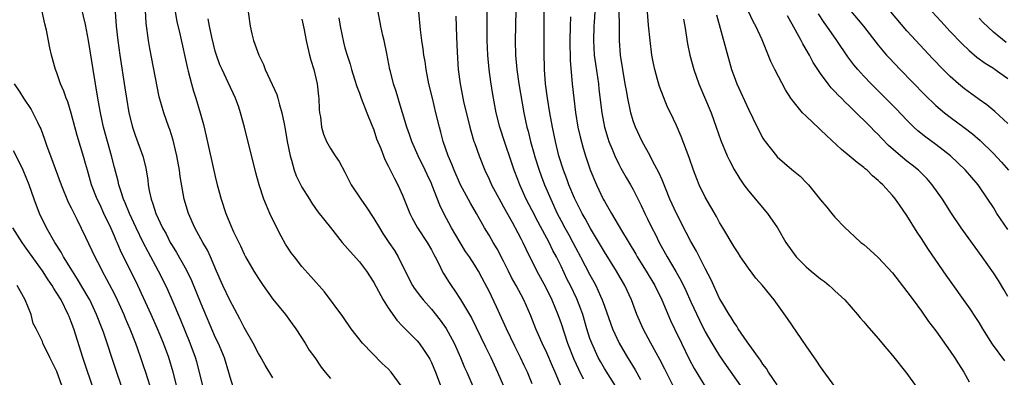
# Model space of a CAD drawing. Units: inches. Extents: x 2578328 to 2580000, y 1491000 to 1494000.
# Drawn here: x 2578600 to 2578737, y 1492738 to 1492788 of the extents above; entities that cross this region are included whole.
import ezdxf

# ---------------------------------------------------------------- set-up
doc = ezdxf.new("R2010")
doc.units = ezdxf.units.IN
doc.header["$MEASUREMENT"] = 0
doc.layers.add('LD25771491_2ft', color=198, linetype='Continuous')

msp = doc.modelspace()

# ---------------------------------------------------------------- linework, layer by layer
at = {"layer": 'LD25771491_2ft'}
for points, elevation in [([(2578635, 1492738.18), (2578633.94, 1492739.94), (2578633.22, 1492741.22), (2578633, 1492741.56), (2578632.24, 1492743), (2578631, 1492745.17), (2578630.39, 1492746.39), (2578629, 1492748.98), (2578628.04, 1492751), (2578627.16, 1492753), (2578626.33, 1492755), (2578625.91, 1492755.91), (2578625.28, 1492757), (2578624.16, 1492759), (2578623.27, 1492761), (2578622.69, 1492763), (2578622.13, 1492766.13), (2578622.03, 1492767), (2578621.68, 1492769), (2578621.17, 1492771.17), (2578620.68, 1492772.68), (2578620.56, 1492773), (2578619.84, 1492775), (2578619.22, 1492777.22), (2578617.92, 1492783.92), (2578617.73, 1492785), (2578617.42, 1492787.42), (2578617.23, 1492791)], 10380), ([(2578625.77, 1492735), (2578624.83, 1492739), (2578624.43, 1492740.43), (2578624.26, 1492741), (2578623.52, 1492743), (2578622.21, 1492746.21), (2578621.02, 1492749), (2578620.4, 1492750.4), (2578620.12, 1492751), (2578619.11, 1492753), (2578617.68, 1492755.68), (2578616.99, 1492756.99), (2578616.01, 1492759), (2578615.07, 1492761), (2578614.48, 1492762.48), (2578614.25, 1492763), (2578613.87, 1492764.13), (2578613.61, 1492765), (2578613.51, 1492765.51), (2578613, 1492767.41), (2578612.6, 1492769), (2578612.03, 1492771), (2578611.49, 1492773), (2578611.05, 1492775), (2578610.69, 1492777), (2578610.03, 1492781), (2578609.41, 1492785), (2578609, 1492787.23), (2578608.44, 1492789.56)], 10384), ([(2578682.57, 1492737), (2578681, 1492739.47), (2578680.45, 1492740.45), (2578680.15, 1492741), (2578679.24, 1492743), (2578679, 1492743.67), (2578678.57, 1492745), (2578677.99, 1492747), (2578677.74, 1492747.74), (2578677.18, 1492749.18), (2578676.3, 1492751), (2578675.86, 1492751.86), (2578675, 1492753.69), (2578674.35, 1492755), (2578673.87, 1492755.87), (2578673.33, 1492757), (2578671.81, 1492759.81), (2578671, 1492761.41), (2578670.17, 1492763), (2578669.26, 1492765), (2578669, 1492765.71), (2578668.49, 1492767), (2578668.11, 1492768.11), (2578667.12, 1492771), (2578666.47, 1492773), (2578665.99, 1492775), (2578665.53, 1492777.53), (2578665.26, 1492779.26), (2578665.01, 1492781), (2578664.82, 1492783), (2578664.74, 1492785), (2578664.73, 1492787), (2578664.75, 1492789.25)], 10362), ([(2578668.72, 1492789.28), (2578668.65, 1492787), (2578668.62, 1492785), (2578668.67, 1492783), (2578668.84, 1492781), (2578669.13, 1492779), (2578669.84, 1492775), (2578670.26, 1492773), (2578670.42, 1492772.42), (2578670.76, 1492771), (2578671.25, 1492769.26), (2578671.31, 1492769), (2578671.93, 1492767), (2578672.21, 1492766.21), (2578672.68, 1492765), (2578673.55, 1492763), (2578674.47, 1492761), (2578675, 1492759.97), (2578675.52, 1492759), (2578676.06, 1492758.06), (2578676.63, 1492757), (2578677, 1492756.29), (2578677.7, 1492755), (2578679, 1492752.49), (2578679.54, 1492751.54), (2578679.82, 1492751), (2578680.45, 1492749.55), (2578680.71, 1492749), (2578681, 1492748.13), (2578682.15, 1492745), (2578683.06, 1492743), (2578684.2, 1492741), (2578684.52, 1492740.52), (2578685.29, 1492739.29), (2578686.03, 1492737.97)], 10360), ([(2578715, 1492789.38), (2578716.98, 1492787), (2578719, 1492784.38), (2578720.17, 1492783), (2578720.57, 1492782.57), (2578722.04, 1492781), (2578725.49, 1492777.49), (2578727, 1492776.01), (2578728.19, 1492775), (2578729, 1492774.38), (2578730.95, 1492772.95), (2578732.08, 1492772.08), (2578733.15, 1492771.15), (2578735, 1492769.33), (2578736.12, 1492768.12), (2578737.08, 1492767)], 10338), ([(2578621.66, 1492737), (2578621.16, 1492739), (2578620.53, 1492741), (2578619.79, 1492743), (2578618.96, 1492745), (2578618.08, 1492747), (2578616.23, 1492751), (2578613.86, 1492755.86), (2578613.39, 1492757), (2578613.26, 1492757.26), (2578613, 1492757.88), (2578612.49, 1492759), (2578611.55, 1492761), (2578611, 1492762.21), (2578610.62, 1492763), (2578609.83, 1492765), (2578609.24, 1492767), (2578609, 1492767.94), (2578608.77, 1492768.77), (2578607.84, 1492771.84), (2578607, 1492774.92), (2578606.51, 1492776.51), (2578606.28, 1492777), (2578605.98, 1492777.98), (2578605.51, 1492779), (2578605, 1492780.53), (2578604.82, 1492781), (2578604.27, 1492783), (2578604.02, 1492784.02), (2578603.56, 1492786.44), (2578603.32, 1492787.32), (2578602.95, 1492789.05)], 10386), ([(2578613.12, 1492789), (2578613.26, 1492787), (2578613.45, 1492785), (2578613.74, 1492783), (2578614.46, 1492778.46), (2578614.68, 1492777), (2578615.01, 1492775), (2578615.5, 1492773), (2578615.88, 1492771.88), (2578616.95, 1492768.95), (2578617.34, 1492767.34), (2578617.62, 1492765.62), (2578617.67, 1492765), (2578617.81, 1492764.19), (2578618.08, 1492763), (2578618.35, 1492762.34), (2578618.75, 1492761), (2578619.68, 1492759), (2578620.16, 1492758.16), (2578620.75, 1492757), (2578621, 1492756.56), (2578621.61, 1492755.61), (2578623, 1492753.16), (2578623.71, 1492751.71), (2578625, 1492748.53), (2578627, 1492743.81), (2578627.38, 1492743), (2578628.21, 1492741), (2578628.83, 1492739), (2578629, 1492738.33), (2578629.42, 1492737)], 10382), ([(2578621.41, 1492789), (2578621.65, 1492787.65), (2578622.07, 1492785.93), (2578623.13, 1492781.13), (2578623.23, 1492780.77), (2578623.69, 1492779), (2578623.97, 1492777.97), (2578624.3, 1492777), (2578624.9, 1492775), (2578625.34, 1492773.34), (2578625.73, 1492771.73), (2578627, 1492766.12), (2578627.28, 1492765), (2578627.81, 1492763), (2578628.46, 1492761), (2578629, 1492759.68), (2578629.54, 1492758.46), (2578630.5, 1492756.5), (2578631, 1492755.35), (2578631.19, 1492755), (2578632.36, 1492753), (2578633, 1492751.99), (2578633.64, 1492751), (2578635, 1492749.13), (2578636.76, 1492747), (2578637.69, 1492745.69), (2578638.19, 1492745), (2578639.49, 1492743), (2578640.05, 1492742.05), (2578640.8, 1492741), (2578641.68, 1492739.68), (2578642.24, 1492739), (2578643, 1492738.11)], 10378), ([(2578652.92, 1492736.92), (2578651.4, 1492739), (2578651, 1492739.44), (2578650.18, 1492740.18), (2578647.44, 1492743), (2578645.88, 1492745), (2578644.69, 1492746.69), (2578642.14, 1492750.14), (2578640.28, 1492752.28), (2578639, 1492753.66), (2578637.98, 1492755), (2578637.53, 1492755.53), (2578637, 1492756.32), (2578636.73, 1492756.73), (2578636.16, 1492757.84), (2578635.53, 1492759), (2578634.59, 1492761), (2578634.1, 1492762.1), (2578633.73, 1492763), (2578633.07, 1492765), (2578632.64, 1492766.64), (2578631.05, 1492773), (2578630.51, 1492775), (2578630.25, 1492775.75), (2578629.81, 1492777), (2578628.8, 1492779.2), (2578627.94, 1492781), (2578627.65, 1492781.65), (2578627.15, 1492783), (2578627, 1492783.54), (2578626.53, 1492785.47), (2578626.21, 1492787), (2578626.03, 1492788.03)], 10376), ([(2578631.58, 1492789), (2578631.82, 1492787), (2578632.05, 1492785.95), (2578632.28, 1492785), (2578633.02, 1492783), (2578633.68, 1492781.68), (2578633.94, 1492781), (2578634.91, 1492778.91), (2578635.52, 1492777.52), (2578635.68, 1492777), (2578635.91, 1492776.09), (2578636.25, 1492775), (2578636.54, 1492773.46), (2578636.71, 1492772.71), (2578636.99, 1492771), (2578637.38, 1492769), (2578637.57, 1492768.43), (2578637.96, 1492767), (2578638.23, 1492766.23), (2578639, 1492764.67), (2578640.06, 1492763), (2578640.42, 1492762.42), (2578641.25, 1492761.25), (2578643, 1492759.05), (2578644.6, 1492757), (2578645, 1492756.56), (2578645.71, 1492755.71), (2578647, 1492754.29), (2578647.97, 1492753), (2578649, 1492751.41), (2578650.31, 1492749), (2578651, 1492747.91), (2578652.2, 1492746.2), (2578653, 1492745.37), (2578653.17, 1492745.17), (2578653.36, 1492745), (2578655, 1492743.33), (2578655.28, 1492743), (2578656.01, 1492742.01), (2578656.64, 1492741), (2578656.78, 1492740.78), (2578657, 1492740.33), (2578657.55, 1492739), (2578659.05, 1492735.05)], 10374), ([(2578639, 1492787.97), (2578639.27, 1492786.73), (2578639.61, 1492785), (2578639.82, 1492784.18), (2578640.08, 1492783), (2578640.28, 1492782.28), (2578640.67, 1492781), (2578641, 1492779.62), (2578641.13, 1492779), (2578641.31, 1492777.31), (2578641.36, 1492777), (2578641.43, 1492775.43), (2578641.48, 1492775), (2578641.59, 1492774.41), (2578641.74, 1492773), (2578642.02, 1492772.02), (2578642.43, 1492771), (2578643, 1492770.04), (2578643.66, 1492769), (2578644.21, 1492768.2), (2578645, 1492766.73), (2578645.88, 1492765), (2578647.18, 1492763), (2578647.94, 1492761.94), (2578649, 1492760.29), (2578649.77, 1492759), (2578650.25, 1492758.25), (2578651.1, 1492757), (2578651.85, 1492755.85), (2578652.37, 1492755), (2578653.91, 1492751.91), (2578654.39, 1492751), (2578654.62, 1492750.62), (2578655.47, 1492749.47), (2578655.84, 1492749), (2578657, 1492747.71), (2578658.21, 1492746.21), (2578659.04, 1492745.04), (2578660.15, 1492743), (2578661.04, 1492741), (2578661.61, 1492739.61), (2578661.89, 1492739), (2578663.42, 1492735.42)], 10372), ([(2578644.15, 1492788.15), (2578644.33, 1492787), (2578644.79, 1492784.79), (2578645, 1492783.98), (2578645.29, 1492783), (2578645.71, 1492781.71), (2578645.91, 1492781), (2578646.33, 1492779.67), (2578646.63, 1492778.63), (2578647, 1492777.71), (2578647.25, 1492777), (2578648.01, 1492775), (2578648.74, 1492773.26), (2578649, 1492772.6), (2578649.39, 1492771.39), (2578649.98, 1492770.02), (2578650.52, 1492768.52), (2578651, 1492767.63), (2578651.85, 1492765.85), (2578652.34, 1492765), (2578653, 1492763.57), (2578653.99, 1492761), (2578654.34, 1492760.34), (2578655.08, 1492759), (2578656.39, 1492757), (2578657, 1492755.95), (2578657.33, 1492755.33), (2578657.52, 1492755), (2578658.07, 1492753.93), (2578658.51, 1492753), (2578658.68, 1492752.68), (2578659.44, 1492751.44), (2578659.73, 1492751), (2578660.26, 1492750.26), (2578661.05, 1492749.05), (2578662.54, 1492746.54), (2578663.2, 1492745.2), (2578664.5, 1492742.5), (2578665.23, 1492741), (2578666.17, 1492739), (2578668.23, 1492734.23)], 10370), ([(2578671, 1492737.38), (2578670.32, 1492739), (2578669.89, 1492739.89), (2578669.38, 1492741), (2578668.57, 1492742.57), (2578667.41, 1492745), (2578666.04, 1492748.04), (2578665, 1492750.24), (2578664.75, 1492750.75), (2578664.05, 1492752.05), (2578663.52, 1492753), (2578663, 1492753.85), (2578662.26, 1492755), (2578661.74, 1492755.74), (2578660.97, 1492756.97), (2578659.79, 1492759), (2578658.71, 1492761), (2578658.15, 1492762.15), (2578657.11, 1492764.89), (2578657, 1492765.15), (2578656.41, 1492766.41), (2578656.15, 1492767), (2578655.18, 1492769), (2578654.29, 1492771), (2578653.97, 1492771.97), (2578653.59, 1492773), (2578652.96, 1492775), (2578652.52, 1492776.52), (2578652.36, 1492777), (2578652.06, 1492778.06), (2578651.75, 1492779), (2578651.3, 1492780.7), (2578651.23, 1492781), (2578650.79, 1492783.21), (2578650.46, 1492785), (2578650.27, 1492785.73), (2578649.98, 1492787), (2578649.6, 1492789)], 10368), ([(2578674.99, 1492737.01), (2578674.16, 1492739), (2578673.8, 1492739.8), (2578673, 1492741.68), (2578672.36, 1492743), (2578671.85, 1492744.15), (2578671.48, 1492745), (2578670.79, 1492746.79), (2578669.8, 1492749), (2578668.74, 1492751), (2578668.12, 1492752.12), (2578667.7, 1492753), (2578667, 1492754.4), (2578666.1, 1492756.1), (2578665.56, 1492757), (2578665, 1492757.98), (2578664.38, 1492759), (2578663.25, 1492761), (2578662.42, 1492762.42), (2578661.01, 1492765), (2578660.15, 1492767), (2578659.83, 1492767.83), (2578659.32, 1492769), (2578658.62, 1492771), (2578658.29, 1492772.29), (2578658.1, 1492773), (2578657.63, 1492775), (2578657.13, 1492777), (2578656.66, 1492779), (2578656.28, 1492781), (2578656.12, 1492782.12), (2578655.96, 1492783), (2578655.86, 1492783.86), (2578655.68, 1492785), (2578655.49, 1492786.51), (2578655.23, 1492789)], 10366), ([(2578660.4, 1492788.4), (2578660.49, 1492785.51), (2578660.59, 1492783.41), (2578660.73, 1492781), (2578660.97, 1492779), (2578661.45, 1492776.55), (2578662.32, 1492773), (2578662.46, 1492772.46), (2578662.9, 1492771), (2578663, 1492770.71), (2578663.61, 1492769), (2578664.41, 1492767), (2578665, 1492765.76), (2578665.34, 1492765), (2578666.61, 1492762.61), (2578667, 1492761.95), (2578668.21, 1492759.79), (2578669, 1492758.33), (2578669.43, 1492757.43), (2578669.68, 1492757), (2578670.1, 1492756.1), (2578671.65, 1492753), (2578672.83, 1492750.83), (2578673.73, 1492749), (2578674.55, 1492747), (2578675, 1492745.73), (2578675.9, 1492743), (2578676.77, 1492740.77), (2578677.39, 1492739.39), (2578678.04, 1492738.04)], 10364), ([(2578691, 1492736.16), (2578689.4, 1492739.4), (2578688.72, 1492740.72), (2578687.46, 1492743), (2578686.4, 1492745), (2578685.51, 1492747), (2578684.76, 1492749), (2578683.86, 1492751), (2578682.7, 1492753), (2578681, 1492755.67), (2578679.06, 1492758.94), (2578678.32, 1492760.32), (2578677.93, 1492761), (2578677, 1492762.85), (2578676.87, 1492763.13), (2578676.08, 1492765), (2578675.8, 1492765.8), (2578675.31, 1492767), (2578674.69, 1492769), (2578674.21, 1492771), (2578673.8, 1492773), (2578673.43, 1492775), (2578673.1, 1492777), (2578672.84, 1492779), (2578672.69, 1492781), (2578672.64, 1492783.36), (2578672.63, 1492785), (2578672.65, 1492789)], 10358), ([(2578676.32, 1492788.32), (2578676.25, 1492787), (2578676.21, 1492785), (2578676.26, 1492782.26), (2578676.53, 1492779), (2578676.74, 1492777), (2578676.99, 1492775.01), (2578677.33, 1492773), (2578677.64, 1492771.64), (2578678.05, 1492770.05), (2578678.38, 1492769), (2578679.05, 1492767.05), (2578679.63, 1492765.63), (2578679.9, 1492765), (2578680.84, 1492763), (2578681, 1492762.7), (2578681.64, 1492761.64), (2578681.98, 1492761), (2578683.36, 1492758.64), (2578685.36, 1492755.36), (2578685.56, 1492755), (2578686.82, 1492753), (2578688.02, 1492751), (2578688.99, 1492749), (2578689.57, 1492747.57), (2578690.17, 1492746.17), (2578690.72, 1492745), (2578691.69, 1492743), (2578692.79, 1492740.79), (2578693.48, 1492739.48), (2578694.98, 1492736.98)], 10356), ([(2578679.7, 1492789), (2578679.58, 1492787.58), (2578679.55, 1492787), (2578679.49, 1492785), (2578679.6, 1492783), (2578679.76, 1492781.76), (2578680.17, 1492779), (2578680.24, 1492778.24), (2578680.64, 1492775), (2578681.02, 1492773), (2578681.47, 1492771.47), (2578681.63, 1492771), (2578682.08, 1492769.92), (2578682.44, 1492769), (2578683, 1492767.84), (2578683.29, 1492767.29), (2578684.02, 1492766.02), (2578684.64, 1492765), (2578685, 1492764.35), (2578686.12, 1492762.12), (2578686.63, 1492761), (2578687, 1492760.28), (2578687.61, 1492759), (2578688.08, 1492758.08), (2578688.6, 1492757), (2578689.7, 1492755), (2578690.94, 1492752.94), (2578691.67, 1492751.67), (2578692.31, 1492750.31), (2578693, 1492748.76), (2578694.19, 1492746.19), (2578695, 1492744.58), (2578695.92, 1492743), (2578696.32, 1492742.32), (2578697, 1492741.25), (2578697.91, 1492739.91), (2578702.76, 1492733)], 10354), ([(2578705, 1492737.22), (2578703.78, 1492739), (2578703.49, 1492739.49), (2578703, 1492740.1), (2578702.65, 1492740.65), (2578702.38, 1492741), (2578700.81, 1492743.19), (2578699.59, 1492745), (2578699.37, 1492745.37), (2578699, 1492745.86), (2578698.58, 1492746.58), (2578698.3, 1492747), (2578697.3, 1492748.7), (2578697, 1492749.23), (2578695.82, 1492751.82), (2578695, 1492753.35), (2578693.77, 1492755.77), (2578693, 1492757.11), (2578692.37, 1492758.37), (2578691, 1492761), (2578690.1, 1492763), (2578689.47, 1492764.53), (2578689.21, 1492765.21), (2578689, 1492765.67), (2578688.61, 1492766.61), (2578687.67, 1492768.33), (2578687.34, 1492769), (2578686.26, 1492771), (2578685.32, 1492773), (2578685, 1492773.87), (2578684.66, 1492775), (2578684.25, 1492777), (2578684.06, 1492778.06), (2578683.91, 1492779), (2578683.56, 1492781), (2578683.26, 1492783), (2578683.12, 1492785), (2578683.08, 1492787.08), (2578683.07, 1492789.07)], 10352), ([(2578713, 1492737.01), (2578711, 1492739.74), (2578710.49, 1492740.49), (2578709, 1492742.64), (2578706.42, 1492746.42), (2578704.58, 1492749), (2578702.96, 1492751), (2578702.04, 1492752.04), (2578701, 1492753.42), (2578699.9, 1492755), (2578699.56, 1492755.56), (2578699, 1492756.39), (2578697.46, 1492759), (2578697, 1492759.74), (2578696.57, 1492760.57), (2578695, 1492763.27), (2578694.16, 1492765), (2578693.82, 1492765.82), (2578693.39, 1492767), (2578692.78, 1492768.78), (2578691.68, 1492771.68), (2578691, 1492773.24), (2578690.16, 1492775), (2578689.78, 1492775.78), (2578689.19, 1492777.19), (2578688.65, 1492778.65), (2578688.39, 1492779.61), (2578688, 1492781), (2578687.82, 1492781.82), (2578687.6, 1492783), (2578687.34, 1492785), (2578687.13, 1492787.13), (2578686.97, 1492788.97)], 10350), ([(2578691.97, 1492787.97), (2578692.15, 1492787), (2578692.54, 1492784.54), (2578692.86, 1492783), (2578693.4, 1492781), (2578694.09, 1492779), (2578695.81, 1492775), (2578696.54, 1492773), (2578697.16, 1492771.16), (2578698.06, 1492769), (2578698.36, 1492768.36), (2578699, 1492767.13), (2578699.8, 1492765.8), (2578700.35, 1492765), (2578701, 1492764.15), (2578702.43, 1492762.43), (2578703.66, 1492761), (2578705.02, 1492759), (2578706.2, 1492757), (2578707, 1492755.84), (2578707.63, 1492755), (2578709, 1492753.6), (2578709.7, 1492753), (2578711, 1492751.92), (2578711.55, 1492751.55), (2578712.22, 1492751), (2578712.63, 1492750.63), (2578713, 1492750.27), (2578714.36, 1492749), (2578716.12, 1492747), (2578716.52, 1492746.52), (2578717, 1492745.97), (2578717.44, 1492745.44), (2578719, 1492743.65), (2578720.2, 1492742.2), (2578721, 1492741.3), (2578723, 1492738.8), (2578724.29, 1492737)], 10348), ([(2578696.57, 1492788.57), (2578697.84, 1492783.84), (2578698.65, 1492781), (2578699, 1492780.02), (2578699.4, 1492779), (2578701, 1492775.47), (2578702.21, 1492773), (2578703, 1492771.48), (2578703.19, 1492771.19), (2578703.32, 1492771), (2578704.87, 1492769), (2578705, 1492768.85), (2578707, 1492767.11), (2578708.17, 1492766.17), (2578709, 1492765.33), (2578709.32, 1492765), (2578711, 1492762.92), (2578711.88, 1492761.88), (2578712.57, 1492761), (2578713, 1492760.51), (2578714.43, 1492759), (2578715, 1492758.5), (2578716.61, 1492757), (2578717, 1492756.69), (2578717.9, 1492755.9), (2578719, 1492754.9), (2578721, 1492752.76), (2578723, 1492750.16), (2578723.84, 1492749), (2578725, 1492747.45), (2578726.01, 1492746.01), (2578727, 1492744.7), (2578729, 1492741.88), (2578729.6, 1492741), (2578730.13, 1492740.13), (2578730.9, 1492739), (2578731.62, 1492737.62)], 10346), ([(2578736.57, 1492740.57), (2578734.88, 1492742.88), (2578733.54, 1492745), (2578733, 1492745.89), (2578732.56, 1492746.56), (2578731.75, 1492747.75), (2578728.44, 1492752.44), (2578726, 1492756), (2578725, 1492757.53), (2578724.4, 1492758.4), (2578723, 1492760.71), (2578722.05, 1492762.05), (2578721.43, 1492763), (2578721, 1492763.51), (2578719.66, 1492765), (2578719.3, 1492765.3), (2578719, 1492765.59), (2578718.22, 1492766.22), (2578717.46, 1492767), (2578717.21, 1492767.21), (2578717, 1492767.4), (2578716.08, 1492768.08), (2578715, 1492769.03), (2578713.9, 1492769.9), (2578711.82, 1492771.82), (2578711, 1492772.63), (2578710.8, 1492772.8), (2578709, 1492774.51), (2578708.51, 1492775), (2578707, 1492776.84), (2578706.89, 1492777), (2578706.15, 1492778.15), (2578704.64, 1492781), (2578704.1, 1492782.1), (2578702.9, 1492785.1), (2578702.03, 1492787), (2578701.66, 1492787.66), (2578701, 1492789.04)], 10344), ([(2578737, 1492749.48), (2578736.45, 1492750.45), (2578735.69, 1492751.69), (2578735, 1492752.78), (2578733.44, 1492755), (2578730.51, 1492759), (2578729.16, 1492761), (2578727.94, 1492763), (2578726.52, 1492765), (2578725.81, 1492765.81), (2578724.61, 1492767), (2578723.72, 1492767.72), (2578723, 1492768.26), (2578722.1, 1492769), (2578720.45, 1492770.45), (2578719.46, 1492771.46), (2578719, 1492771.97), (2578718.47, 1492772.47), (2578717.98, 1492773), (2578717, 1492773.98), (2578716.46, 1492774.46), (2578715.95, 1492775), (2578715, 1492775.93), (2578714.44, 1492776.44), (2578713.91, 1492777), (2578713.44, 1492777.44), (2578713, 1492777.95), (2578712.47, 1492778.47), (2578712.04, 1492779), (2578711, 1492780.44), (2578709.98, 1492781.98), (2578709.45, 1492783), (2578709, 1492783.78), (2578708.54, 1492784.54), (2578708.33, 1492785), (2578707.54, 1492786.46), (2578706.42, 1492788.42)], 10342), ([(2578737, 1492758.79), (2578735.49, 1492761), (2578735, 1492761.82), (2578734.24, 1492763), (2578732.89, 1492765), (2578731.13, 1492767), (2578729.04, 1492769), (2578727, 1492770.58), (2578725.6, 1492771.6), (2578724.49, 1492772.49), (2578723.95, 1492773), (2578723, 1492773.94), (2578721.51, 1492775.51), (2578721, 1492776.04), (2578718.03, 1492779), (2578717, 1492780.08), (2578716.16, 1492781), (2578715.63, 1492781.63), (2578714.77, 1492782.77), (2578713.28, 1492785), (2578711.88, 1492787), (2578711.51, 1492787.51), (2578710.72, 1492788.72)], 10340), ([(2578737, 1492773.5), (2578735.18, 1492775.18), (2578734.08, 1492776.08), (2578733, 1492776.82), (2578731, 1492778.3), (2578730.16, 1492779), (2578729, 1492780.03), (2578728.02, 1492781), (2578726.53, 1492782.53), (2578724.23, 1492785), (2578723, 1492786.38), (2578720.76, 1492789)], 10336), ([(2578726.49, 1492789), (2578727.68, 1492787.68), (2578729, 1492786.28), (2578730.61, 1492784.61), (2578731.62, 1492783.62), (2578732.72, 1492782.72), (2578733.85, 1492781.85), (2578735, 1492781.16), (2578735.23, 1492781), (2578737, 1492779.72)], 10334), ([(2578736.76, 1492784.76), (2578735, 1492786.19), (2578733.55, 1492787.55), (2578733, 1492788.11)], 10332), ([(2578599.1, 1492779), (2578599.85, 1492777.85), (2578600.38, 1492777), (2578601.43, 1492775.43), (2578601.68, 1492775), (2578602.31, 1492773.69), (2578602.66, 1492773), (2578602.77, 1492772.77), (2578603.31, 1492771.31), (2578603.64, 1492770.36), (2578604.15, 1492769), (2578604.77, 1492767.23), (2578605.6, 1492765), (2578606.6, 1492762.6), (2578607, 1492761.8), (2578607.25, 1492761.25), (2578607.76, 1492760.24), (2578609, 1492757.72), (2578610.26, 1492755), (2578611, 1492753.6), (2578611.3, 1492753), (2578611.92, 1492751.91), (2578613, 1492749.79), (2578613.38, 1492749), (2578614.3, 1492747), (2578614.5, 1492746.5), (2578615.16, 1492745), (2578615.93, 1492743), (2578616.2, 1492742.2), (2578616.64, 1492741), (2578617, 1492739.92), (2578617.31, 1492739), (2578618.19, 1492736.2)], 10388), ([(2578614.67, 1492735), (2578613.23, 1492739.23), (2578611.47, 1492744.53), (2578611.3, 1492745), (2578610.52, 1492747), (2578609.57, 1492749), (2578609.37, 1492749.37), (2578607.88, 1492751.88), (2578607.16, 1492753), (2578605.94, 1492755), (2578605.62, 1492755.62), (2578604.71, 1492757), (2578603.55, 1492759), (2578602.61, 1492761), (2578601.85, 1492763), (2578601.15, 1492765), (2578600.32, 1492767), (2578599.9, 1492767.9), (2578599, 1492769.7)], 10390), ([(2578612.01, 1492731), (2578608.61, 1492741), (2578607.35, 1492745), (2578607, 1492745.97), (2578606.7, 1492746.7), (2578606.6, 1492747), (2578605.59, 1492749), (2578605, 1492749.97), (2578604.59, 1492750.59), (2578604.36, 1492751), (2578603.81, 1492751.81), (2578603, 1492753.07), (2578601, 1492755.89), (2578600.52, 1492756.52), (2578600.18, 1492757), (2578598.91, 1492759)], 10392), ([(2578605.75, 1492737), (2578605, 1492739.06), (2578604.36, 1492740.36), (2578604.02, 1492741), (2578603.08, 1492743), (2578603, 1492743.23), (2578602.12, 1492745), (2578601.74, 1492745.74), (2578601.43, 1492747), (2578600.59, 1492749), (2578600.16, 1492749.84), (2578599.48, 1492751)], 10394)]:
    msp.add_lwpolyline(points, dxfattribs=dict(at, elevation=elevation))

doc.saveas('drawing.dxf')
